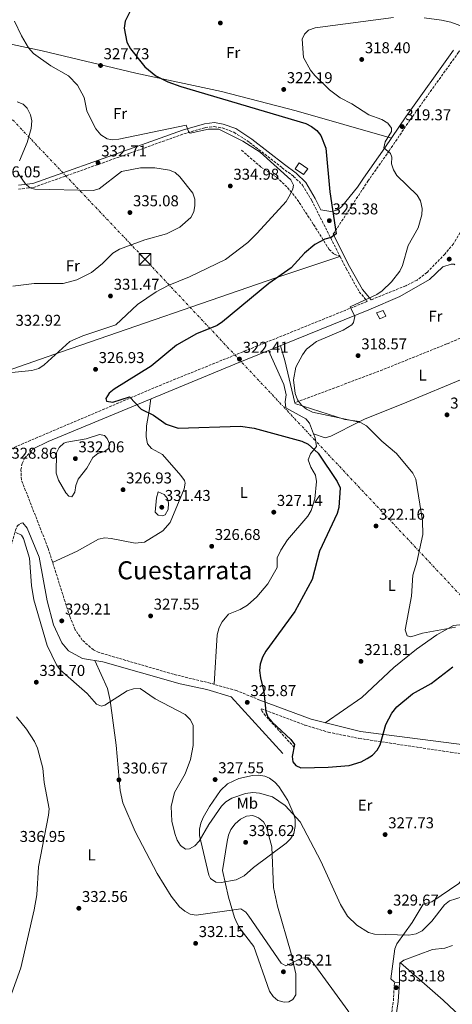
# Model space of a CAD drawing. Units: metres. Extents: x 615563 to 619050, y 4650728 to 4653098.
# Drawn here: x 617881 to 618156, y 4651131 to 4651759 of the extents above; entities that cross this region are included whole.
import ezdxf
from ezdxf.enums import TextEntityAlignment as Align

# ---------------------------------------------------------------- set-up
doc = ezdxf.new("R2010")
doc.units = ezdxf.units.M
doc.header["$MEASUREMENT"] = 0
doc.linetypes.add('DGN Style 3', pattern=[2.435890702152634, 1.739921930109024, -0.6959687720436097])
doc.linetypes.add('DGN Style 7', pattern=[3.4798438602180486, 1.565929737098122, -0.6959687720436097, 0.5219765790327072, -0.6959687720436097])
for name, color, linetype, lineweight in [('Camino', 7, 'DGN Style 3', 0), ('Caseta-cabaña', 1, 'Continuous', 0), ('Cota de punto acotado terreno', 7, 'Continuous', 0), ('Curva de nivel directora', 30, 'Continuous', 30), ('Curva de nivel intermedia', 30, 'Continuous', 0), ('Etiqueta de uso rústico', 92, 'Continuous', 0), ('Línea de cambio de uso (parcela vista)', 92, 'Continuous', 0), ('Línea eléctrica', 6, 'DGN Style 7', 0), ('Margen derecho', 7, 'Continuous', 0), ('Punto acotado terreno (símbolo)', 7, 'Continuous', 0), ('Senda', 7, 'DGN Style 3', 0), ('Texto de Área (paraje) menor', 7, 'Continuous', 0), ('Torre eléctrica', 7, 'Continuous', 0), ('Transformador', 7, 'Continuous', 0)]:
    doc.layers.add(name, color=color, linetype=linetype, lineweight=lineweight)
doc.styles.add('Style-Arial', font='arial.ttf')

# ---------------------------------------------------------------- blocks, each defined once
blk = doc.blocks.new('5PATER')
at = {"layer": 'Punto acotado terreno (símbolo)', "linetype": 'Continuous', "lineweight": 0}
h = blk.add_hatch(color=51, dxfattribs=at)
edge = h.paths.add_edge_path()
edge.add_ellipse((0, 0), major_axis=(-0.1095731443231308, -0.1110710700762829), ratio=0.9994222409660317, start_angle=0, end_angle=360)
blk = doc.blocks.new('5TME')
at = {"layer": 'Transformador', "color": 7, "linetype": 'Continuous', "lineweight": 0}
for p, q in [((-0.375, 0.375), (0.375, -0.375)), ((0.3723, 0.3776), (-0.3716, -0.3784))]:
    blk.add_line(p, q, dxfattribs=at)
at = {"layer": 'Transformador', "color": 7, "linetype": 'Continuous', "lineweight": 0, "flags": 128}
blk.add_lwpolyline([(-0.375, -0.375), (0.375, -0.375), (0.375, 0.375), (-0.375, 0.375), (-0.3716, -0.3784)], dxfattribs=at)

msp = doc.modelspace()

# ---------------------------------------------------------------- linework, layer by layer
at = {"layer": 'Camino', "color": 7, "linetype": 'DGN Style 3', "lineweight": 0}
for points in [[(618301.129999999, 4651830.289999999, 315.1699999999983), (618247.9400000006, 4651752.75, 314.3800000000047), (618177.670000001, 4651650.210000002, 316.9700000000012), (618156.9699999987, 4651616, 318.3300000000019), (618151.6099999987, 4651609.430000001, 318.6100000000007), (618140.14, 4651597.7, 318.979999999996), (618133.780000001, 4651592.820000002, 319.4100000000034), (618126.6000000016, 4651589.180000001, 319.9100000000035), (618104.5200000004, 4651580.230000001, 319.7400000000052)], [(618080.379999998, 4651622.120000003, 324.5899999999965), (618102.4799999995, 4651655.84, 322.0800000000019), (618116.0100000014, 4651675.149999999, 320.0599999999978), (618129.4600000003, 4651695.010000004, 319.1399999999995), (618159.8399999987, 4651737.420000002, 318.4700000000013), (618178.7799999996, 4651765.440000001, 320.3899999999994)], [(617879.850000001, 4651650.719999999, 335.6100000000007), (617889.5399999983, 4651651.890000002, 335.1399999999995), (617950.7699999989, 4651673.670000002, 331.4499999999971), (617985.2399999975, 4651686.030000002, 330.2100000000063), (617998.8699999999, 4651689.960000002, 329.7100000000065), (618004.5899999997, 4651690.640000002, 329.4299999999931), (618009.620000001, 4651689.780000002, 329.4299999999931), (618017.1700000016, 4651687.020000001, 329.4299999999931), (618027.1299999993, 4651680.570000002, 329.2700000000042), (618047.8099999991, 4651664.420000004, 328.4299999999931), (618055.1099999994, 4651658.930000001, 327.4199999999984), (618060.8799999983, 4651653.340000001, 327.5099999999948), (618066.6600000008, 4651643.550000001, 326.7700000000042), (618084.8199999994, 4651607.730000001, 323.6900000000024)], [(618084.8199999994, 4651607.730000001, 323.6900000000024), (618088.6200000013, 4651600.220000001, 323.0399999999937), (618096.980000001, 4651585.420000004, 321.8800000000048), (618102.0399999992, 4651579.220000001, 320.1900000000024), (617968.3999999977, 4651525.06, 324.2599999999947), (617874.0599999975, 4651484.920000002, 328.7599999999949)], [(618033.6200000002, 4651325.170000002, 325.5299999999988), (618018.7299999995, 4651331.230000001, 326.2899999999935), (618001.9699999979, 4651335.920000004, 328.0399999999935), (617978.6700000007, 4651341.620000003, 329.0299999999989), (617931.1700000007, 4651355.470000001, 329.0500000000029), (617927.5799999988, 4651357.140000002, 328.8300000000019), (617920.5, 4651363.430000001, 328.6699999999982), (617916.0000000006, 4651369.980000001, 329.020000000004), (617912.5499999995, 4651378.510000002, 329.2899999999937), (617898.5799999973, 4651422.29, 329.5599999999977), (617881.7100000007, 4651465.510000002, 329.3899999999995), (617881.3900000011, 4651471.969999999, 329.0500000000029), (617882.2299999992, 4651476.030000003, 329.0500000000029), (617883.7699999993, 4651479.350000001, 329.0500000000029), (617889.2199999986, 4651485.199999999, 328.550000000003)], [(617868.5199999987, 4651399.780000002, 332.5800000000019), (617877.8900000007, 4651433.390000002, 330.5599999999976), (617879.1799999982, 4651436.24, 329.5599999999977), (617880.8999999971, 4651437.629999998, 329.5599999999977), (617882.589999999, 4651438.06, 329.5599999999977)], [(618055.5799999987, 4651294.99, 325.0200000000042), (618037.1799999987, 4651315.210000002, 325.5299999999988), (618034.399999998, 4651318.940000002, 325.5299999999988), (618034.6599999996, 4651319.61, 325.5299999999988), (618062.3999999983, 4651309.210000002, 324.0399999999937), (618077.2399999975, 4651304.699999999, 324.0200000000042), (618096.7999999998, 4651300.739999998, 325.3999999999943), (618155.1999999986, 4651291.910000003, 326.5399999999937), (618187.5300000004, 4651288.11, 326.5399999999937), (618203.4999999985, 4651287.120000003, 326.5399999999937), (618217.989999997, 4651287.510000004, 326.7400000000052), (618238.269999999, 4651289.780000002, 328.050000000003)], [(617897.6099999995, 4650900.34, 332.0099999999948), (617899.600000001, 4650901.260000003, 332.5), (617906.1499999979, 4650905.899999999, 332.7200000000013), (617913.9200000018, 4650913.410000001, 332.1799999999931), (617930.899999998, 4650930.989999998, 329.5099999999947), (617947.1999999993, 4650944.350000002, 329.9900000000054), (617966.0399999997, 4650963.460000001, 330.9199999999984), (617998.8699999999, 4650998.660000001, 336.2799999999988), (618017.7500000005, 4651018.800000002, 337.4900000000052), (618038.7899999979, 4651038.809999999, 337.5399999999936), (618053.9299999991, 4651051.88, 338.3800000000047), (618065.4400000003, 4651063.890000002, 338.7200000000014), (618085.8500000021, 4651085.56, 336.1699999999984), (618109.6999999991, 4651107.420000004, 334.0099999999947), (618112.1399999999, 4651110.54, 333.7400000000052), (618113.9300000003, 4651114.180000001, 333.5399999999937), (618117.3299999977, 4651123.75, 333.5099999999949), (618118.699999998, 4651133.390000001, 333.6000000000058), (618119.4299999989, 4651145.350000001, 333.0099999999947)]]:
    msp.add_polyline3d(points, dxfattribs=at)
at = {"layer": 'Caseta-cabaña', "color": 1, "linetype": 'Continuous', "lineweight": 0}
for points in [[(618064.1299999999, 4651663.720000001, 330.4400000000023), (618061.3899999997, 4651660.189999999, 330.4400000000023), (618056.2000000002, 4651663.699999999, 330.4400000000023), (618058.7100000001, 4651667.480000001, 329.9400000000023)], [(618113.8300000001, 4651569.810000001, 321.8800000000047), (618110.1799999997, 4651568.230000001, 321.8800000000047), (618107.8799999999, 4651571.9, 321.8800000000047), (618112.25, 4651573.449999999, 321.3699999999953)]]:
    msp.add_polyline3d(points, close=True, dxfattribs=at)
for points in [[(618061.3899999997, 4651660.189999999, 330.4400000000023), (618056.2000000002, 4651663.699999999, 330.4400000000023), (618058.7100000001, 4651667.480000001, 329.9400000000023), (618064.1299999999, 4651663.720000001, 330.4400000000023), (618061.3899999997, 4651660.189999999, 330.4400000000023)], [(618110.1799999997, 4651568.230000001, 321.8800000000047), (618107.8799999999, 4651571.9, 321.8800000000047), (618112.25, 4651573.449999999, 321.3699999999953), (618113.8300000001, 4651569.810000001, 321.8800000000047), (618110.1799999997, 4651568.230000001, 321.8800000000047)]]:
    msp.add_polyline3d(points, dxfattribs=at)
at = {"layer": 'Curva de nivel directora', "color": 30, "linetype": 'Continuous', "lineweight": 30, "elevation": 325, "flags": 128}
msp.add_lwpolyline([(617951.5800000002, 4651765.570000002), (617947.919999999, 4651757.76), (617947.2999999998, 4651753.340000001), (617948.9699999995, 4651744.380000002), (617951.2000000002, 4651740.140000002), (617960.4299999992, 4651728.720000003), (617967.3600000006, 4651723.060000001), (617974.9800000002, 4651719.110000002), (617983.2300000003, 4651716.200000001), (618062.8399999986, 4651692.53), (618066.5299999989, 4651690.800000003), (618069.9599999998, 4651688.060000002), (618072.5199999991, 4651684.980000002), (618075.6399999994, 4651676.79), (618078.1600000008, 4651649.090000002), (618082.26, 4651622.190000001), (618079.1799999999, 4651619.949999999), (618074.989999999, 4651618.87), (618068.7599999995, 4651615.600000001), (618062.11, 4651609.940000001), (618053.5599999981, 4651600.630000001), (618039.3400000001, 4651590.720000003), (618009.8899999993, 4651566.15), (618006.5299999998, 4651563.960000004), (617993.2999999998, 4651558.630000002), (617980.5300000003, 4651551.4), (617964.4599999993, 4651537.960000001), (617940.7699999987, 4651523.32), (617937.6199999992, 4651520.810000001), (617935.469999999, 4651517.41), (617936.0099999999, 4651515.610000002), (617940.0299999987, 4651515.09), (617950.5299999996, 4651518.390000002), (617957.9399999992, 4651510.49), (617965.9199999989, 4651506.770000001), (617973.9499999998, 4651501.060000002), (617981.5699999996, 4651498.42), (618021.3600000005, 4651499.760000002), (618030.0700000008, 4651498.36), (618060.3099999983, 4651490.11), (618064.4199999988, 4651488.150000002), (618070.8600000006, 4651482.45), (618083.0099999988, 4651464.52), (618084.73, 4651460.470000002), (618084.0500000004, 4651447.880000001), (618082.9699999986, 4651444.029999999), (618071.7300000001, 4651420.100000001), (618066.9400000002, 4651402.060000001), (618055.9199999984, 4651381.65), (618037.5599999987, 4651356.260000001), (618035.3399999992, 4651352.539999999), (618033.7499999999, 4651347.99), (618033.4699999982, 4651343.990000002), (618033.9699999989, 4651339.26), (618036.1199999992, 4651330.390000001), (618037.3799999999, 4651317.910000001), (618038.739999999, 4651314.300000002), (618041.230000001, 4651311.220000002), (618053.4399999996, 4651300.01), (618055.6900000004, 4651296.789999999), (618054.1500000004, 4651289.189999999), (618054.7499999994, 4651285.77), (618056.5800000001, 4651283.390000002), (618059.7299999994, 4651281.999999999), (618077.1100000001, 4651282.32), (618090.4999999988, 4651283.449999999), (618098.2899999986, 4651285.840000001), (618101.9400000008, 4651287.890000001), (618105.5199999993, 4651290.11), (618108.4199999983, 4651293.17), (618110.3299999994, 4651296.690000001), (618113.8599999989, 4651309.619999999), (618117.7500000002, 4651316.920000002), (618120.8899999985, 4651320.890000001), (618130.9800000002, 4651329.09), (618142.849999999, 4651335.630000002), (618156.5599999997, 4651346.45)], dxfattribs=at)
at = {"layer": 'Curva de nivel intermedia', "color": 30, "linetype": 'Continuous', "lineweight": 0, "flags": 128}
for points, elevation in [([(618195.9800000016, 4651765.48), (618186.2600000007, 4651757.319999999), (618176.6699999997, 4651753.990000002), (618173.1400000004, 4651751.77), (618171.5100000009, 4651751.32), (618155.240000001, 4651757.23), (618149.4000000004, 4651758.369999999)], 319.9999999999999), ([(617877.3299999997, 4651757.769999999), (617881.8700000015, 4651748.479999999), (617886.3399999997, 4651740.75), (617889.5000000002, 4651737.17), (617900.4200000013, 4651729.289999997), (617911.8200000008, 4651723.009999999), (617917.5600000008, 4651716.999999999), (617921.6300000009, 4651709.180000001), (617923.4800000017, 4651700.689999999), (617925.1800000004, 4651696.969999999), (617929.1800000013, 4651689.159999999), (617932.2800000017, 4651685.369999998), (617936.2600000004, 4651682.77), (617939.7699999994, 4651682.289999999), (617943.7500000005, 4651682.689999999), (617986.7199999995, 4651691.5), (617988.1800000012, 4651687.519999999), (617989.1700000014, 4651686.350000001), (618000.9000000017, 4651688.999999999), (618007.5800000004, 4651688.92), (618022.9000000004, 4651681.439999999), (618033.8400000016, 4651674.380000001), (618053.4599999997, 4651656.81), (618055.04, 4651653.31), (618054.5999999996, 4651650.989999999), (618053.0100000005, 4651647.319999999), (618050.3100000003, 4651642.949999999), (618032.04, 4651622.640000001), (618025.9400000002, 4651616.810000001), (618011.8000000004, 4651605.949999998), (617988.7800000003, 4651594.819999999), (617975.2599999997, 4651589.470000001), (617967.5700000006, 4651585.26), (617955.6000000013, 4651577.32), (617941.8100000002, 4651564.239999999), (617920.8399999997, 4651557.38), (617912.5899999996, 4651553.689999999), (617896.1200000008, 4651538.709999999), (617892.8000000016, 4651536.49), (617888.3500000014, 4651535.130000001), (617869.2400000006, 4651533.199999999)], 330.0000000000001), ([(618118.9000000014, 4651760.24), (618068.8800000002, 4651753.550000001), (618064.7300000017, 4651752.100000001), (618062.0600000008, 4651749.569999999), (618060.5600000009, 4651746.319999999), (618061.3900000001, 4651734.580000001), (618065.8600000006, 4651726.599999999), (618068.7599999995, 4651723.26), (618078.0900000014, 4651714.06), (618084.7800000013, 4651708.980000001), (618092.1999999998, 4651705.219999999), (618103.1800000013, 4651698.08), (618111.4200000003, 4651695.149999999), (618115.1900000009, 4651692.82), (618117.6200000006, 4651689.640000001), (618117.4800000021, 4651687.460000001), (618113.5599999992, 4651680.970000001), (618112.5800000003, 4651677.099999999), (618116.9700000002, 4651673.569999999), (618117.6600000008, 4651671.109999998), (618117.5900000016, 4651666.84), (618118.7300000016, 4651663.01), (618120.8799999994, 4651659.51), (618133.9500000009, 4651646.850000001), (618136.0099999994, 4651643.42), (618136.9600000017, 4651638.369999999), (618136.8400000009, 4651634.369999998), (618134.4500000015, 4651626.179999999), (618128.0900000002, 4651614.8), (618124.5099999994, 4651602.100000001), (618122.7900000005, 4651598.489999999), (618117.5500000013, 4651591.71), (618111.5900000001, 4651585.949999998), (618108.2000000017, 4651583.719999999), (618091.240000001, 4651575.78), (618094.2100000017, 4651569.640000001), (618093.2700000005, 4651565.8), (618092.3200000006, 4651564.390000001), (618086.8100000009, 4651560.889999999), (618069.8400000014, 4651553.779999999), (618063.4600000001, 4651548.869999998), (618060.7799999999, 4651545.279999998), (618056.5800000001, 4651537.42), (618055.0300000011, 4651529.179999999), (618056.0700000004, 4651520.449999998), (618057.53, 4651516.51), (618060.2200000011, 4651513.17), (618063.29, 4651510.57), (618067.2000000017, 4651508.539999999), (618094.2000000004, 4651502.929999999), (618098.1200000008, 4651501.9), (618101.6300000001, 4651499.989999999), (618111.3600000021, 4651490.220000001), (618120.6400000004, 4651482.24), (618131.1400000012, 4651469.759999999), (618133.0299999999, 4651465.980000001), (618137.2300000021, 4651439.389999999), (618137.4900000015, 4651430.67), (618133.7300000017, 4651413.109999998), (618131.1600000013, 4651404.699999999), (618130.3299999998, 4651391.390000001), (618126.2400000016, 4651369.88), (618127.4599999998, 4651366.199999998), (618129.8800000006, 4651365.480000001), (618137.3500000006, 4651367.749999999), (618158.2899999997, 4651371.539999999)], 319.9999999999999), ([(618149.4000000004, 4651758.369999999), (618138.2600000004, 4651759.95)], 319.9999999999999), ([(617879.1100000012, 4651706.41), (617882.8300000004, 4651704.949999999), (617885.4299999999, 4651702.329999999), (617887.5300000011, 4651698.16), (617888.290000001, 4651694.220000001), (617887.9500000012, 4651689.499999999), (617885.3499999995, 4651680.529999999), (617880.5000000015, 4651668.890000001)], 334.9999999999999), ([(617879.9500000017, 4651660.449999998), (617884.0599999998, 4651654.279999999), (617887.1100000008, 4651651.689999999), (617890.2900000014, 4651650.8), (617927.4900000016, 4651649.960000001), (617931.3099999994, 4651650.980000001), (617945.42, 4651662), (617957.6700000011, 4651664.449999999), (617966.7400000015, 4651664.4), (617976.0100000007, 4651662.859999998), (617979.7400000012, 4651661.42), (617982.7099999995, 4651658.66), (617991.0100000009, 4651648.2), (617992.1399999998, 4651644.359999999), (617992.3000000007, 4651640.33), (617991.5400000007, 4651636.289999999), (617989.5700000015, 4651632.8), (617982.6500000014, 4651626.529999999), (617974.2600000005, 4651622.33), (617960.4100000013, 4651618.51), (617944.1700000005, 4651612.529999998), (617939.9800000018, 4651610.000000001), (617933.4599999995, 4651603.319999999), (617926.4000000008, 4651597.66), (617916.9999999997, 4651593.069999999), (617908.4299999999, 4651590.669999998), (617889.8300000011, 4651590.74), (617876.3600000018, 4651588.949999999)], 334.9999999999999), ([(617913.8400000014, 4651454.66), (617912.0100000007, 4651455.09), (617910.0199999993, 4651457.26), (617905.3800000012, 4651465.4), (617903.8800000015, 4651469.709999999), (617904.0900000016, 4651482.689999999), (617905.7000000009, 4651486.109999998), (617908.8200000012, 4651488.82), (617910.7200000011, 4651489.48), (617922.9200000007, 4651491.739999999), (617931.5799999997, 4651494.46), (617934.7500000015, 4651493.720000001), (617936.4300000002, 4651491.889999999), (617938.0500000007, 4651488), (617937.1100000018, 4651485.430000001), (617934.6200000019, 4651483.55), (617930.4199999997, 4651482.210000001), (617927.3300000007, 4651479.67), (617923.4700000006, 4651472.970000001), (617917.9400000006, 4651465.9), (617916.4800000011, 4651462), (617915.7600000014, 4651457.689999999), (617913.8400000014, 4651454.66)], 330.0000000000001), ([(617971.5400000003, 4651442.569999999), (617968.8, 4651443.029999998), (617967.0099999997, 4651444.87), (617967.7000000003, 4651453.989999999), (617968.9499999997, 4651457.800000001), (617972.610000001, 4651456.189999999), (617974.7200000011, 4651453.569999999), (617975.3400000001, 4651450.640000001), (617975.1500000001, 4651446.640000001), (617973.4, 4651443.23), (617971.5400000003, 4651442.569999999)], 330.0000000000001), ([(617878.15, 4651431.939999999), (617881.7599999999, 4651430.220000001), (617882.9600000001, 4651428.119999999), (617886.8499999995, 4651415.630000002)], 330.0000000000001), ([(617886.8499999995, 4651415.630000002), (617888.1400000014, 4651398.250000001), (617889.6400000011, 4651389.09), (617898.0400000009, 4651359.939999999), (617904.0300000012, 4651347.609999998), (617906.49, 4651344.45), (617923.5800000001, 4651329.4), (617929.5599999991, 4651322.539999999), (617932.7700000011, 4651321.210000001), (617934.8400000009, 4651321.850000001), (617949.0600000012, 4651331.140000001), (617953.1500000015, 4651332.259999999), (617957.3800000005, 4651332.46), (617966.9200000003, 4651325.949999999), (617986.1300000015, 4651315.869999998), (617989.2300000018, 4651312.84), (617991.0600000002, 4651309.239999999), (617991.1699999997, 4651296.279999999), (617989.4300000007, 4651287.390000001), (617986.1300000015, 4651278.190000001), (617979.3500000001, 4651266.319999999), (617977.1999999998, 4651257.350000001), (617977.4800000014, 4651248.029999998), (617979.4700000008, 4651240.08), (617980.9700000006, 4651235.919999998), (617982.9900000012, 4651232.480000001), (617986.3300000007, 4651230.199999998), (617988.7700000014, 4651230.349999999), (617992.3200000008, 4651232.179999999), (617994.9600000005, 4651235.220000001), (618001.0800000007, 4651245.92), (618009.1300000016, 4651257.470000001), (618011.9400000012, 4651260.3), (618015.7600000012, 4651262.57), (618024.5800000012, 4651265.579999999), (618029.1200000008, 4651266.259999999), (618033.3299999996, 4651265.92), (618041.7899999998, 4651263.51), (618049.7400000005, 4651258), (618059.3800000007, 4651247.650000001), (618072.4600000011, 4651222.55), (618085.0800000008, 4651194.82), (618089.5300000011, 4651187.5), (618095.4200000007, 4651181.699999999), (618102.9199999998, 4651177.050000001), (618106.7900000011, 4651176.029999999), (618128.610000001, 4651175.32), (618133.1399999994, 4651176.189999999), (618137.030000001, 4651178.140000002), (618143.1200000017, 4651184.239999998), (618151.3600000006, 4651194.769999999), (618154.4500000018, 4651197.319999999), (618162.540000001, 4651199.859999998)], 330.0000000000001), ([(617878.6900000009, 4651314.480000001), (617884.9699999995, 4651306.659999999), (617890.0400000013, 4651298.779999998), (617891.9800000013, 4651294.609999999), (617895.3699999999, 4651281.849999999), (617896.17, 4651272.689999999), (617899.3700000008, 4651255.779999998), (617898.9500000007, 4651251.8), (617892.5300000012, 4651218.96), (617891.540000001, 4651201.09), (617889.8500000011, 4651191.559999999), (617881.2800000014, 4651154.63), (617875.4000000008, 4651138.050000001)], 334.9999999999999), ([(618049.0400000007, 4651132.689999999), (618045.1900000018, 4651133.76), (618042.1699999998, 4651136.29), (618039.8699999999, 4651139.570000002), (618029.8300000017, 4651168.069999999), (618021.1600000013, 4651179.359999999), (618019.1100000017, 4651182.789999999), (618017.5899999995, 4651186.659999999), (618013.6700000013, 4651199.529999999), (618009.8300000012, 4651216.600000001), (618012.850000001, 4651234.939999999), (618013.610000001, 4651238.970000001), (618015.1900000012, 4651242.640000001), (618017.850000001, 4651246.29), (618021.4200000007, 4651249.189999999), (618025.1600000003, 4651251.140000001), (618029.140000001, 4651251.529999999), (618032.8100000012, 4651250.17), (618035.9300000014, 4651247.640000001), (618037.8899999994, 4651244.230000001), (618041.2600000001, 4651231.640000001), (618042.3900000011, 4651205.819999999), (618044.860000001, 4651193.81), (618053.6100000017, 4651163.720000001), (618056.6400000004, 4651150.65), (618056.5300000008, 4651137.289999999), (618054.66, 4651134.26), (618052.0200000004, 4651132.760000001), (618049.0400000007, 4651132.689999999)], 334.9999999999999)]:
    msp.add_lwpolyline(points, dxfattribs=dict(at, elevation=elevation))
at = {"layer": 'Línea de cambio de uso (parcela vista)', "color": 92, "linetype": 'Continuous', "lineweight": 0, "extrusion": (0.7326429328894081, 0.1623424751472514, 0.6609684210688667), "elevation": 1208164.450889659, "flags": 128}
msp.add_lwpolyline([(4407652.147712784, -1063730.741634652), (4407679.751920626, -1063730.248573302), (4407689.55996749, -1063729.089212831)], dxfattribs=at)
at = {"layer": 'Línea de cambio de uso (parcela vista)', "color": 92, "linetype": 'Continuous', "lineweight": 0, "extrusion": (-0.1376420247309904, -0.4699824315185203, 0.871877965710737), "elevation": -2270920.858769244, "flags": 128}
msp.add_lwpolyline([(-714216.4619065092, 4043685.284742644), (-714182.9613021896, 4043684.263757729), (-714173.4981350873, 4043686.080498286)], dxfattribs=at)
at = {"layer": 'Línea de cambio de uso (parcela vista)', "color": 92, "linetype": 'Continuous', "lineweight": 0, "extrusion": (-0.09475392249628119, 0.0122262881319476, 0.9954256436570655), "elevation": -1376.980545138606, "flags": 128}
msp.add_lwpolyline([(-4692356.233071683, 17706.94003022544), (-4692356.233071684, 17706.94317028928)], dxfattribs=at)
at = {"layer": 'Línea de cambio de uso (parcela vista)', "color": 92, "linetype": 'Continuous', "lineweight": 0, "extrusion": (0.1815825656923727, -0.06367179075751984, 0.9813122209054088), "elevation": -183620.0004855258, "flags": 128}
msp.add_lwpolyline([(4593979.230733675, 938110.1906747357), (4593979.230733676, 938110.1823596895)], dxfattribs=at)
at = {"layer": 'Línea de cambio de uso (parcela vista)', "color": 92, "linetype": 'Continuous', "lineweight": 0}
for points in [[(617841.0700000003, 4651750.49, 334.6100000000006), (617895.0300000003, 4651739.02, 330.7599999999948), (617954.5300000003, 4651724.619999999, 326.8099999999977), (618009.25, 4651713.02, 324.0800000000018), (618056.75, 4651700.600000001, 322.5599999999977), (618117.4400000004, 4651683.32, 319.7700000000041)], [(617796.8300000001, 4651485.100000001, 334.9700000000012), (617803.3300000001, 4651494.369999999, 333.6399999999995), (617807.9500000002, 4651505.52, 333.5299999999988), (617810.9299999997, 4651509.619999999, 333.1100000000006), (617813.8099999996, 4651512.4, 332.75), (617816.4000000004, 4651514.09, 332.4499999999971), (617827.2300000006, 4651519.15, 331.179999999993), (617849.3200000003, 4651526.84, 329.5800000000018), (617907.2999999998, 4651547.09, 329.6100000000006), (618043.8200000003, 4651594.24, 325.3699999999953), (618084.6399999997, 4651607.800000001, 323.6900000000023)], [(618039.1500000004, 4651547.91, 321.8699999999953), (618048.8799999999, 4651526.369999999, 321.3600000000006), (618050.3600000005, 4651519.720000001, 321.3600000000006), (618049.8600000005, 4651515.24, 321.3600000000006), (618050.1200000001, 4651511.430000001, 321.3600000000006), (618062.9000000004, 4651504.460000001, 322.8800000000047), (618065.3399999999, 4651501.59, 323.6999999999971), (618067.8476999998, 4651494.837300001, 324.7321999999986)], [(618097.4168999996, 4651502.760399999, 321.0320999999968), (618100.79, 4651504.470000001, 320.6999999999971), (618124.8399999999, 4651513.939999999, 317.8999999999942), (618166.6299999999, 4651531.34, 316.4199999999983)], [(617901.6200000001, 4651412.74, 329.5), (617917.2100000001, 4651419.980000001, 328.4900000000052), (617930.8799999999, 4651427.76, 327.4799999999959), (617934.8200000003, 4651428.51, 327.2700000000041), (617938.8799999999, 4651428.210000001, 327.0599999999977), (617954.2699999996, 4651425.119999999, 326.4700000000012), (617960.1399999997, 4651425.720000001, 326.4700000000012), (617971.8799999999, 4651433.109999999, 326.4700000000012), (617976.5899999999, 4651438.230000001, 326.4700000000012), (617985.5199999996, 4651459.680000001, 325.7899999999936), (617986.04, 4651463.49, 325.4700000000012), (617985.5300000003, 4651465.119999999, 325.4700000000012), (617983.2599999999, 4651468.33, 325.6900000000023), (617971.5800000001, 4651481.619999999, 326.4700000000012), (617964.5300000003, 4651485.390000001, 326.4799999999959), (617962.04, 4651488.560000001, 326), (617961.2300000006, 4651492.82, 325.6499999999942), (617961.3700000001, 4651499.84, 325.4700000000012), (617963.1200000001, 4651509.4, 324.429999999993), (617964.1399999997, 4651517.060000001, 324.9900000000052)], [(618067.8476999998, 4651494.837300001, 324.7284000000073), (618075.2199999997, 4651492.230000001, 323.2200000000012), (618078.8499999996, 4651493.350000001, 322.8600000000006), (618097.4168999996, 4651502.760399999, 321.0320999999968)], [(618067.8476999998, 4651494.837300001, 324.7321999999986), (618068.79, 4651492.300000001, 325.1199999999953), (618069.8399999999, 4651486.730000001, 325.3899999999995), (618065.8700000001, 4651482.039999999, 325.8999999999942), (618064.5300000003, 4651478.26, 326.3999999999942), (618066.1100000005, 4651473.619999999, 326.3999999999942), (618069.0800000001, 4651468.49, 326.3999999999942), (618069.7300000006, 4651464.51, 326.3999999999942), (618068.6900000004, 4651453.369999999, 326.6100000000006), (618066.2800000003, 4651445.99, 326.9100000000035), (618064.1900000004, 4651442.41, 326.9900000000052), (618051.29, 4651427.24, 327.3500000000058), (618047.0199999996, 4651420.680000001, 327.4400000000023), (618044.7599999999, 4651415.850000001, 327.4100000000035), (618044.5800000001, 4651409.609999999, 326.9100000000035), (618038.6699999999, 4651399.220000001, 326.9100000000035), (618031.6399999997, 4651391.029999999, 326.9100000000035), (618025.8099999996, 4651385.65, 326.9100000000035), (618021.1399999997, 4651382.84, 327.0200000000041), (618013.6699999999, 4651379.83, 327.3999999999942), (618009.7199999997, 4651375.039999999, 326.9100000000035), (618007.8099999996, 4651371.42, 326.8300000000018), (618006.3600000005, 4651366.730000001, 326.9100000000035), (618004.4699999997, 4651335.220000001, 327.7799999999988)], [(618075.2699999996, 4651310.710000001, 324.1600000000035), (618098.5300000003, 4651326.779999999, 322.1900000000023), (618119.0499999998, 4651345.9, 321.6900000000023), (618133.3499999996, 4651357.560000001, 321.2100000000065), (618146.5, 4651366.77, 320.820000000007), (618157.0499999998, 4651372.77, 320.6300000000047), (618160.9500000002, 4651373.180000001, 320.9900000000052), (618164.9500000002, 4651371.810000001, 321.5899999999965), (618179.4000000004, 4651362.960000001, 322.820000000007), (618183.04, 4651360.99, 322.9499999999971), (618186.8099999996, 4651359.890000001, 323.0800000000018), (618197.0700000003, 4651360.82, 323.6499999999942), (618206.4699999997, 4651361.75, 323.1499999999942), (618233.9600000001, 4651355.939999999, 324.8099999999977)], [(617928.5, 4651350.449999999, 329.0500000000029), (617936.5099999999, 4651332.619999999, 329.6900000000023), (617938.3300000001, 4651324.810000001, 329.9400000000023), (617942.0599999996, 4651296.42, 330.0599999999977), (617944.7199999997, 4651267.460000001, 330.1300000000047), (617946.2400000002, 4651259.609999999, 330.4700000000012), (617954.1200000001, 4651241.4, 330.5800000000018), (617968.3099999996, 4651214.640000001, 330.7200000000012), (617977.0700000003, 4651200.109999999, 331.070000000007), (617982.4900000002, 4651193.42, 331.7200000000012), (617985.7699999996, 4651190.689999999, 332.2200000000012), (617989.3499999996, 4651188.800000001, 332.6900000000023), (617993.1600000003, 4651188.07, 333.0299999999988), (618021.5300000003, 4651192.119999999, 334.0899999999965), (618024.7699999996, 4651189.930000001, 334.4199999999983), (618026.6799999997, 4651187.41, 334.5899999999965), (618047.2699999996, 4651157.460000001, 334.5899999999965), (618050.2800000003, 4651155.74, 334.5899999999965), (618060.4600000001, 4651160.609999999, 333.5099999999948), (618064.1299999999, 4651161.109999999, 333.0800000000018), (618067.0199999996, 4651158.619999999, 333.1399999999995), (618089.7800000003, 4651127.4, 333.8899999999995), (618104.8200000003, 4651102.949999999, 334.4600000000065)], [(618122.5499999998, 4651145.15, 333.0099999999948), (618119.4299999997, 4651145.350000001, 333.0099999999948), (618117.1699999999, 4651147.480000001, 332.8699999999953), (618119.6399999997, 4651166.720000001, 331.2599999999948), (618120.8499999996, 4651169.810000001, 330.9900000000052), (618130.6100000005, 4651183.470000001, 329.9900000000052), (618137.6600000003, 4651195.039999999, 328.9799999999959), (618143.2300000006, 4651196.560000001, 328.9799999999959), (618160.4100000003, 4651208.27, 328.9799999999959), (618162.8399999999, 4651211.27, 328.9799999999959), (618173.9500000002, 4651242.720000001, 328.320000000007), (618183.1299999999, 4651264.380000001, 327.4700000000012), (618183.25, 4651272.380000001, 327.4700000000012), (618184.9900000002, 4651276.680000001, 327.4700000000012), (618186.9000000004, 4651278.680000001, 327.4700000000012), (618190.7599999999, 4651280.01, 327.5399999999936), (618194.9100000003, 4651280.140000001, 327.6199999999953), (618198.5099999999, 4651281.24, 327.4700000000012), (618206.79, 4651287.210000001, 326.5800000000018)], [(618009, 4651208.869999999, 333.3800000000047), (618005.5, 4651209.09, 332.9400000000023), (618002.1200000001, 4651211.439999999, 332.9400000000023), (618001.0599999996, 4651213.539999999, 332.9400000000023), (617995.29, 4651238.930000001, 330.429999999993), (617995.1699999999, 4651242.850000001, 330.0800000000018), (617996.04, 4651246.800000001, 329.7400000000052), (617997.54, 4651250.4, 329.4199999999983), (618001.5800000001, 4651257.289999999, 328.5299999999988), (618008.6100000005, 4651267.619999999, 328.4100000000035), (618013.0499999998, 4651271.82, 328.4100000000035), (618020.3099999996, 4651275.24, 328.070000000007), (618028.9400000004, 4651277.17, 327.9100000000035), (618032.9100000003, 4651277.26, 327.9100000000035), (618036.8200000003, 4651276.67, 327.9100000000035), (618039.8200000003, 4651275.380000001, 327.9100000000035), (618043.1299999999, 4651272.930000001, 328.0299999999988), (618045.79, 4651270.029999999, 328.2700000000041), (618051.4500000002, 4651261.109999999, 328.6900000000023), (618055.3600000005, 4651252.27, 329.3300000000018), (618056.1299999999, 4651249.210000001, 329.9199999999983), (618056.2400000002, 4651244.640000001, 330.929999999993), (618055.3899999997, 4651240.100000001, 331.9400000000023), (618053.0999999996, 4651236.730000001, 332.5899999999965), (618050.3200000003, 4651233.930000001, 333.0299999999988), (618029.5499999998, 4651218.49, 335.4600000000065), (618023.5599999996, 4651213.220000001, 335.6300000000047), (618018.5, 4651210.67, 334.8699999999953), (618009, 4651208.869999999, 333.3800000000047)], [(618122.5499999998, 4651145.15, 333.0099999999948), (618122.5300000003, 4651152.84, 333.5099999999948), (618122.75, 4651156.810000001, 333.0299999999988), (618122.9000000004, 4651157.4, 333.0099999999948), (618125.3700000001, 4651159.49, 333.0099999999948), (618143.5800000001, 4651166.180000001, 333.0099999999948), (618151.5199999996, 4651167.09, 333.0099999999948), (618156.4500000002, 4651168.74, 333.0099999999948)], [(618339.2300000006, 4650962.300000001, 330.4499999999971), (618311.6500000004, 4650990.33, 332.1199999999953), (618299.9000000004, 4651001.17, 332.6000000000058), (618276.7599999999, 4651021.26, 332.9600000000065), (618233.9800000006, 4651059.779999999, 332.5099999999948), (618191.1900000004, 4651095.539999999, 332.9600000000065), (618150.4199999999, 4651133.939999999, 332.9499999999971), (618123.3200000003, 4651157.75, 333.0099999999948)]]:
    msp.add_polyline3d(points, dxfattribs=at)
at = {"layer": 'Línea eléctrica', "color": 6, "linetype": 'DGN Style 7', "lineweight": 0}
msp.add_polyline3d([(616590.3399999997, 4653058.180000001, 337.0899999999965), (616595.5000000009, 4653052.859999998, 336.4499999999971), (616638.7307298543, 4653008.223457814, 331.6416999999929), (616681.0407050832, 4652964.537612109, 326.9358000000066), (616919.6200000021, 4652718.199999998, 300.3999999999942), (617186.8339283852, 4652421.773834528, 295.8467999999993), (617188.1687584495, 4652420.29307879, 295.824099999998), (617208.9499999986, 4652397.239999998, 295.4700000000012), (617496.3399999992, 4652095.220000001, 300.5299999999988), (617794.7000000001, 4651780.77, 335), (617960.4999999991, 4651606.06, 333.2599999999948), (618258.8299999987, 4651288.270000001, 330.0399999999936), (618562.5599999984, 4650964.719999999, 330.8699999999953), (618735.9300000003, 4650780.039999999, 304.7100000000065)], dxfattribs=at)
at = {"layer": 'Margen derecho', "color": 7, "linetype": 'Continuous', "lineweight": 0}
for points in [[(618157.0499999991, 4651739.359999999, 318.4700000000013), (618126.6799999998, 4651696.949999999, 319.1399999999995), (618113.2100000005, 4651677.080000003, 320.0599999999978), (618099.670000002, 4651657.739999999, 322.0800000000019), (618095.8700000001, 4651651.95, 322.5099999999949), (618085.6700000009, 4651639.5, 323.5200000000041), (618083.2100000001, 4651637.649999999, 324.520000000004), (618081.0300000008, 4651636.989999998, 324.520000000004), (618078.8599999981, 4651636.57, 325.0299999999988), (618072.499999999, 4651637.670000002, 325.4999999999999), (618068.8999999982, 4651644.780000002, 326.7700000000042), (618062.8999999989, 4651654.930000001, 327.5099999999948), (618056.77, 4651660.870000001, 327.4199999999984), (618049.3700000015, 4651666.45, 328.4299999999931), (618028.6099999989, 4651682.649999999, 329.2700000000042), (618018.3200000004, 4651689.32, 329.4299999999931), (618010.2699999993, 4651692.250000001, 329.4299999999931), (618004.659999999, 4651693.219999999, 329.4299999999931), (617998.359999998, 4651692.470000001, 329.7100000000065), (617984.4599999997, 4651688.460000002, 330.2100000000063), (617949.9100000005, 4651676.080000004, 331.4499999999971), (617888.9499999982, 4651654.38, 335.1399999999995), (617879.9400000004, 4651653.300000001, 335.6100000000007)], [(618080.379999998, 4651622.120000003, 324.5899999999965), (618090.8699999999, 4651601.420000002, 323.0399999999937), (618099.0899999987, 4651586.870000001, 321.8800000000048), (618104.5200000004, 4651580.230000001, 319.7400000000052)], [(617889.2199999986, 4651485.199999999, 328.550000000003), (617898.7299999993, 4651489.980000001, 328.0399999999935), (618017.6200000008, 4651539.210000004, 322.5000000000001), (618103.1700000024, 4651573.770000001, 319.979999999996), (618122.8799999978, 4651582.34, 319.979999999996), (618141.6900000012, 4651593.090000002, 319.4799999999959), (618150.2299999996, 4651601.16, 318.5500000000029), (618155.5100000014, 4651602.91, 318.5500000000029), (618157.4299999992, 4651602.859999999, 318.5500000000029), (618157.940000001, 4651602.590000001, 318.4400000000023)], [(617882.589999999, 4651438.06, 329.5599999999977), (617885.3699999996, 4651434.620000001, 329.5599999999977), (617893.0199999984, 4651416.140000001, 329.5599999999977), (617898.230000001, 4651388.36, 329.0500000000029), (617902.1200000001, 4651373.120000003, 329.0500000000029), (617907.5599999983, 4651361.670000002, 329.0500000000029), (617911.7399999981, 4651356.510000004, 329.0500000000029), (617920.7300000002, 4651351.690000002, 329.0500000000029), (617933.6499999973, 4651349.640000002, 329.0500000000029), (617982.98, 4651335.5, 329.0500000000029), (617999.9299999994, 4651331.890000001, 329.0500000000029), (618015.4100000003, 4651327.13, 327.0399999999935), (618048.2600000007, 4651291.109999999, 325.5299999999988)], [(618236.7100000011, 4651293.91, 328.050000000003), (618208.0599999982, 4651292.090000001, 327.5399999999937), (618173.7999999997, 4651295.460000002, 327.5399999999937), (618097.6700000016, 4651305.080000003, 324.520000000004), (618066.4200000016, 4651312.940000002, 324.0200000000042), (618033.6200000002, 4651325.170000002, 325.5299999999988)], [(617881.6599999992, 4650888.620000003, 332.0000000000001), (617887.9200000024, 4650892.38, 332.0000000000001), (617901.1700000024, 4650898.54, 332.5), (617908.1499999984, 4650903.489999999, 332.7200000000013), (617916.129999998, 4650911.2, 332.1799999999931), (617933.0300000004, 4650928.680000001, 329.5099999999947), (617949.3099999992, 4650942.039999999, 329.9900000000054), (617968.2999999993, 4650961.290000001, 330.9199999999984), (618001.1499999977, 4650996.52, 336.2799999999988), (618019.9699999979, 4651016.600000002, 337.4900000000052), (618040.8899999991, 4651036.489999999, 337.5399999999936), (618056.0899999985, 4651049.609999999, 338.3800000000047), (618067.7100000012, 4651061.730000001, 338.7200000000014), (618088.0500000013, 4651083.330000003, 336.1699999999984), (618112.0100000004, 4651105.29, 334.0099999999947), (618114.7999999998, 4651108.870000001, 333.7400000000052), (618116.8099999992, 4651112.960000001, 333.5399999999937), (618120.39, 4651123.000000002, 333.5099999999949), (618121.8200000006, 4651133.080000003, 333.6000000000058), (618122.5499999991, 4651145.15, 333.0099999999947)]]:
    msp.add_polyline3d(points, dxfattribs=at)
at = {"layer": 'Senda', "color": 7, "linetype": 'DGN Style 3', "lineweight": 0}
for points in [[(618084.8199999994, 4651607.730000001, 323.6900000000024), (618080.7800000003, 4651609.52, 323.6900000000024), (618077.8599999989, 4651612.230000001, 324.1300000000047), (618067.7100000012, 4651628.470000001, 325.6999999999972), (618057.0399999983, 4651644.800000003, 329.2299999999959), (618050.8999999983, 4651652.180000001, 330.6699999999984), (618043.9800000003, 4651658.620000003, 331.2400000000052), (618034.3099999987, 4651664.899999999, 332.7499999999999), (618021.6499999987, 4651675.84, 332.7499999999999)], [(618179.3099999971, 4651563.29, 317.8899999999995), (618152.7100000007, 4651552.13, 317.2700000000041), (618111.829999997, 4651535.640000001, 317.7700000000042), (618083.6700000004, 4651525.000000001, 318.4700000000013), (618055.8700000015, 4651514.670000004, 320.4100000000036)]]:
    msp.add_polyline3d(points, dxfattribs=at)

# ---------------------------------------------------------------- block references
at = {"layer": 'Punto acotado terreno (símbolo)', "color": 7, "linetype": 'Continuous', "lineweight": 0, "xscale": 10, "yscale": 10, "zscale": 10}
for p in [(618008.4899999979, 4651756.670000004, 321.3999999999942), (618098.5599999991, 4651733.410000003, 318.3999999999942), (617932.1299999974, 4651729.570000002, 327.7299999999964), (618048.8599999998, 4651714.300000001, 322.1900000000023), (618124.3199999994, 4651690.649999999, 319.3699999999953), (617930.5000000002, 4651667.63, 332.7100000000065), (618014.8, 4651652.780000002, 334.9799999999964), (617950.8500000016, 4651635.859999999, 335.0800000000022), (618077.9299999983, 4651630.690000001, 325.3800000000047), (618154.2799999998, 4651606.16, 318.5500000000034), (617938.4699999986, 4651582.680000001, 331.4700000000012), (618020.6600000006, 4651542.480000001, 322.4100000000035), (618096.239999999, 4651544.690000003, 318.5700000000074), (617928.969999999, 4651535.940000002, 326.929999999993), (618152.8899999995, 4651506.940000003, 316.9199999999987), (617916.1000000011, 4651479.050000003, 332.0599999999981), (617946.4699999985, 4651459.210000001, 326.929999999993), (617971.1600000004, 4651448.050000001, 331.429999999993), (618042.5299999998, 4651444.899999999, 327.1399999999995), (618107.6499999972, 4651436.11, 322.1600000000039), (618002.9600000002, 4651423.180000001, 326.679999999993), (617964.0300000003, 4651378.800000003, 327.5500000000029), (617907.4600000001, 4651375.649999999, 329.2100000000065), (618098.0599999983, 4651349.830000003, 321.8099999999981), (617891.199999999, 4651336.539999999, 331.6999999999971), (618025.6099999994, 4651323.690000001, 325.860000000001), (617943.850000001, 4651274.340000001, 330.6699999999987), (618005.1499999985, 4651274.52, 327.5500000000029), (618024.5700000002, 4651234.500000001, 335.6199999999958), (618113.4600000009, 4651239.45, 327.7299999999964), (617918.3099999973, 4651192.480000002, 332.5599999999981), (618116.4699999974, 4651190.2, 329.6699999999983), (617992.7099999997, 4651170.13, 332.1499999999942), (618048.6700000019, 4651152.010000002, 335.2100000000065), (618120.5100000007, 4651141.88, 333.1799999999935)]:
    msp.add_blockref('5PATER', p, dxfattribs=at)
at = {"layer": 'Torre eléctrica', "color": 7, "linetype": 'Continuous', "lineweight": 0, "xscale": 10, "yscale": 10, "zscale": 10}
msp.add_blockref('5TME', (617960.4999999991, 4651606.06, 333.2599999999948), dxfattribs=at)

# ---------------------------------------------------------------- texts
at = {"layer": 'Cota de punto acotado terreno', "color": 7, "linetype": 'Continuous', "lineweight": 0, "style": 'Style-Arial'}
for s, p in [('318.40', (618100.5399999998, 4651737.409999998, 318.3999999999942)), ('327.73', (617934.1200000016, 4651733.569999999, 327.7299999999959)), ('322.19', (618050.8400000005, 4651718.300000001, 322.1900000000023)), ('319.37', (618126.3700000017, 4651694.649999999, 319.3699999999953)), ('332.71', (617932.5799999972, 4651671.629999998, 332.7100000000065)), ('336.05', (617864.7999999997, 4651658.3, 336.0500000000029)), ('334.98', (618016.7899999998, 4651656.780000002, 334.9799999999959)), ('335.08', (617952.839999999, 4651639.859999999, 335.0800000000018)), ('325.38', (618079.9099999992, 4651634.690000002, 325.3800000000047)), ('331.47', (617940.5199999987, 4651586.680000001, 331.4700000000012)), ('332.92', (617877.9699999995, 4651563.680000001, 332.9199999999983)), ('322.41', (618022.7399999977, 4651546.480000001, 322.4100000000035)), ('318.57', (618098.289999999, 4651548.690000001, 318.570000000007)), ('326.93', (617930.9500000001, 4651539.940000001, 326.929999999993)), ('316.92', (618154.9400000019, 4651510.940000001, 316.9199999999983)), ('332.06', (617918.0900000009, 4651483.050000001, 332.0599999999977)), ('328.86', (617875.3799999988, 4651478.989999999, 328.8600000000006)), ('326.93', (617948.4600000003, 4651463.210000001, 326.929999999993)), ('331.43', (617973.1400000012, 4651452.050000001, 331.429999999993)), ('327.14', (618044.5100000028, 4651448.899999999, 327.1399999999995)), ('322.16', (618109.6400000015, 4651440.11, 322.1600000000035)), ('326.68', (618004.9500000001, 4651427.180000001, 326.679999999993)), ('329.21', (617909.5300000003, 4651379.649999999, 329.2100000000065)), ('327.55', (617966.0199999999, 4651382.800000001, 327.5500000000029)), ('321.81', (618100.1399999997, 4651353.830000004, 321.8099999999977)), ('331.70', (617893.190000001, 4651340.54, 331.6999999999971)), ('325.87', (618027.6599999995, 4651327.690000002, 325.8600000000006)), ('330.67', (617945.8999999989, 4651278.34, 330.6699999999983)), ('327.55', (618007.1400000006, 4651278.52, 327.5500000000029)), ('327.73', (618115.4499999986, 4651243.45, 327.7299999999959)), ('335.62', (618026.6200000001, 4651238.499999999, 335.6199999999953)), ('336.95', (617880.6299999993, 4651234.750000001, 336.9499999999971)), ('332.56', (617920.3000000016, 4651196.480000001, 332.5599999999977)), ('329.67', (618118.5300000008, 4651194.190000001, 329.6699999999983)), ('332.15', (617994.6999999996, 4651174.129999998, 332.1499999999942)), ('335.21', (618050.749999999, 4651156.010000003, 335.2100000000065)), ('333.18', (618122.4899999994, 4651145.879999998, 333.179999999993))]:
    msp.add_text(s, height=7.000000000000002, dxfattribs=at).set_placement(p)
at = {"layer": 'Etiqueta de uso rústico', "color": 92, "linetype": 'Continuous', "lineweight": 0, "style": 'Style-Arial'}
for s, p in [('Fr', (618016.6736852677, 4651737.770009998, 322.3500000000058)), ('Fr', (617944.5736852651, 4651698.950009998, 328.8800000000047)), ('Fr', (617914.5236852699, 4651601.980009999, 335.2299999999959)), ('Fr', (618145.513685268, 4651569.790009998, 318.3800000000047)), ('L', (618137.3414203787, 4651532.310009998, 317.6100000000006)), ('L', (618023.381420378, 4651457.450009998, 326.3500000000058)), ('L', (618117.6714203812, 4651398.230009999, 321.1100000000006)), ('Mb', (618025.6602462424, 4651259.42001, 332.0599999999977)), ('Er', (618100.7154566075, 4651258.180009999, 326.9100000000035)), ('L', (617926.4914203818, 4651226.510010001, 332.5800000000018))]:
    msp.add_text(s, height=7.000000000000002, dxfattribs=at).set_placement(p, align=Align.MIDDLE_CENTER)
at = {"layer": 'Texto de Área (paraje) menor', "color": 7, "linetype": 'Continuous', "lineweight": 0, "style": 'Style-Arial'}
msp.add_text('Cuestarrata', height=11.5, dxfattribs=at).set_placement((617985.8404556873, 4651407.880009999, 326.8899999999995), align=Align.MIDDLE_CENTER)

doc.saveas('drawing.dxf')
